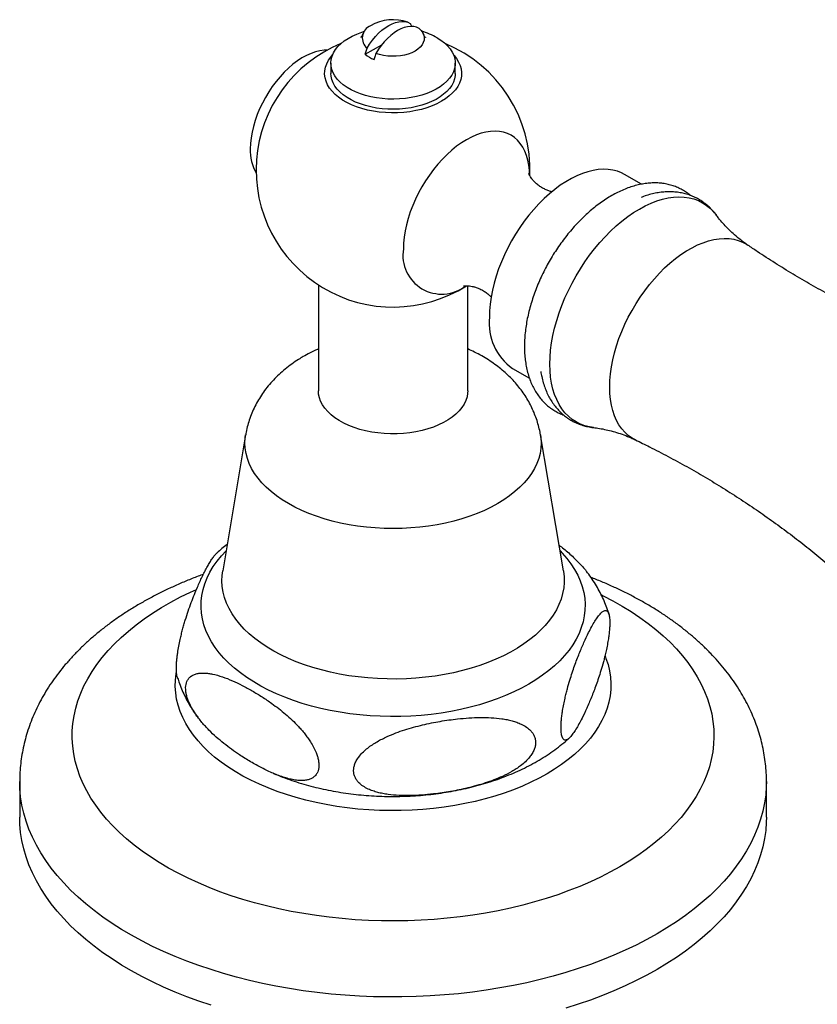
# Model space of a CAD drawing. Units: millimetres. Extents: x 40 to 838, y 51 to 1148.
# Drawn here: x 672 to 736, y 149 to 228 of the extents above; entities that cross this region are included whole.
import ezdxf

# ---------------------------------------------------------------- set-up
doc = ezdxf.new("R2010")
doc.units = ezdxf.units.MM
doc.header["$LTSCALE"] = 4

msp = doc.modelspace()

# ---------------------------------------------------------------- linework, layer by layer
at = {"color": 7, "linetype": 'Continuous', "lineweight": 25}
for p, q in [((699.588, 225.096), (700.911, 225.86)), ((699.588, 225.096), (699.74, 225.58)), ((696.825, 224.379), (696.825, 223.563)), ((706.825, 223.563), (706.825, 224.379)), ((721.783, 214.655), (720.428, 215.437)), ((695.825, 206.564), (695.825, 198.059)), ((707.825, 198.059), (707.825, 206.491)), ((711.429, 199.848), (712.785, 199.065)), ((689.981, 194.522), (688.14, 183.603)), ((715.511, 183.603), (713.669, 194.522)), ((692.154, 167.343), (692.173, 167.335)), ((671.825, 166.666), (671.825, 163.808)), ((731.825, 163.808), (731.825, 166.666))]:
    msp.add_line(p, q, dxfattribs=at)
at = {"color": 7, "linetype": 'Continuous', "lineweight": 25, "flags": 128}
for points in [[(699.74, 225.58), (699.945, 225.91), (700.169, 226.223), (700.409, 226.515), (700.663, 226.783), (700.927, 227.023), (701.198, 227.232), (701.472, 227.408), (701.746, 227.549), (702.017, 227.652), (702.281, 227.717), (702.535, 227.742), (702.775, 227.727), (702.999, 227.673), (703.204, 227.58)], [(703.911, 227.172), (703.706, 227.265), (703.482, 227.319), (703.242, 227.334), (702.988, 227.308), (702.724, 227.244), (702.453, 227.141), (702.179, 227), (701.905, 226.824), (701.634, 226.615), (701.37, 226.374), (701.116, 226.107), (700.876, 225.814), (700.652, 225.501), (700.447, 225.172)], [(703.911, 227.172), (704.08, 227), (704.206, 226.816), (704.288, 226.625), (704.324, 226.428), (704.313, 226.231), (704.255, 226.036), (704.152, 225.848), (704.005, 225.669), (703.818, 225.504), (703.593, 225.355), (703.335, 225.226), (703.049, 225.117), (702.74, 225.033), (702.414, 224.973), (702.077, 224.94), (701.735, 224.934), (701.395, 224.954), (701.062, 225.001), (700.744, 225.074), (700.447, 225.172)], [(705.361, 226.42), (705.676, 226.22), (705.958, 226.004), (706.204, 225.773), (706.41, 225.53), (706.577, 225.277), (706.702, 225.017), (706.784, 224.75), (706.822, 224.481), (706.817, 224.21), (706.767, 223.941), (706.675, 223.676), (706.539, 223.417), (706.362, 223.166), (706.146, 222.926), (705.891, 222.699), (705.601, 222.487), (705.277, 222.291), (704.923, 222.113), (704.542, 221.956), (704.137, 221.82), (703.712, 221.706), (703.27, 221.616), (702.815, 221.55), (702.352, 221.509), (701.884, 221.493), (701.416, 221.502), (700.951, 221.537), (700.494, 221.597), (700.048, 221.681), (699.618, 221.789), (699.208, 221.92), (698.82, 222.072), (698.459, 222.245), (698.128, 222.436), (697.829, 222.644), (697.565, 222.868), (697.339, 223.105), (697.152, 223.353), (697.006, 223.61), (696.902, 223.874), (696.842, 224.142), (696.826, 224.413), (696.853, 224.683), (696.924, 224.95), (697.039, 225.213), (697.195, 225.468), (697.392, 225.714), (697.628, 225.947), (697.901, 226.167), (698.208, 226.372), (698.547, 226.558), (698.915, 226.726), (699.308, 226.873), (699.526, 226.942)], [(696.543, 225.433), (696.286, 225.425), (695.945, 225.379), (695.594, 225.293), (695.236, 225.167), (694.873, 225.003), (694.508, 224.801), (694.143, 224.564), (693.783, 224.292), (693.428, 223.988), (693.081, 223.655), (692.747, 223.294), (692.425, 222.908), (692.12, 222.5), (691.833, 222.074), (691.567, 221.632), (691.323, 221.178), (691.103, 220.714), (690.91, 220.245), (690.743, 219.774), (690.605, 219.304), (690.497, 218.839), (690.419, 218.382), (690.372, 217.937), (690.356, 217.506)], [(705.714, 221.317), (705.35, 221.125), (704.958, 220.953), (704.54, 220.801), (704.1, 220.672), (703.642, 220.566), (703.169, 220.484), (702.686, 220.427), (702.195, 220.395), (701.702, 220.388), (701.21, 220.407), (700.722, 220.452), (700.244, 220.522), (699.778, 220.616), (699.328, 220.734), (698.899, 220.874), (698.494, 221.036), (698.115, 221.219), (697.766, 221.42), (697.449, 221.639), (697.168, 221.873), (696.925, 222.121), (696.721, 222.38), (696.558, 222.649), (696.437, 222.926), (696.36, 223.207), (696.327, 223.491), (696.338, 223.776), (696.393, 224.059), (696.492, 224.338), (696.634, 224.611), (696.818, 224.876), (696.959, 225.042)], [(706.692, 225.042), (706.726, 225.004), (706.93, 224.745), (707.093, 224.476), (707.214, 224.199), (707.291, 223.918), (707.324, 223.634), (707.313, 223.349), (707.258, 223.066), (707.159, 222.787), (707.017, 222.514), (706.833, 222.249), (706.609, 221.996), (706.346, 221.754), (706.047, 221.528), (705.714, 221.317)], [(706.825, 223.563), (706.817, 223.393), (706.767, 223.124), (706.675, 222.859), (706.539, 222.6), (706.362, 222.349), (706.146, 222.11), (705.891, 221.882), (705.601, 221.67), (705.277, 221.474), (704.923, 221.297), (704.542, 221.139), (704.137, 221.003), (703.712, 220.889), (703.27, 220.799), (702.815, 220.733), (702.352, 220.692), (701.884, 220.676), (701.416, 220.686), (700.951, 220.721), (700.494, 220.78), (700.048, 220.865), (699.618, 220.973), (699.208, 221.103), (698.82, 221.256), (698.459, 221.428), (698.128, 221.619), (697.829, 221.828), (697.565, 222.051), (697.339, 222.288), (697.152, 222.537), (697.006, 222.794), (696.902, 223.058), (696.842, 223.326), (696.825, 223.563)], [(720.428, 215.437), (720.187, 215.562), (719.846, 215.695), (719.487, 215.789), (719.11, 215.844), (718.718, 215.858), (718.312, 215.832), (717.895, 215.767), (717.468, 215.662), (717.034, 215.518), (716.594, 215.335), (716.151, 215.115), (715.706, 214.859), (715.263, 214.567), (714.823, 214.242), (714.389, 213.884), (713.962, 213.496), (713.544, 213.08), (713.139, 212.637), (712.746, 212.17), (712.37, 211.681), (712.01, 211.172), (711.67, 210.645), (711.351, 210.105), (711.053, 209.552), (710.78, 208.99), (710.531, 208.421), (710.309, 207.849), (710.115, 207.275), (709.948, 206.704), (709.811, 206.137), (709.704, 205.577), (709.626, 205.027), (709.58, 204.49), (709.564, 203.969)], [(707.825, 198.059), (707.817, 197.873), (707.767, 197.576), (707.673, 197.283), (707.536, 196.996), (707.356, 196.716), (707.136, 196.447), (706.876, 196.189), (706.579, 195.946), (706.247, 195.718), (705.882, 195.507), (705.486, 195.315), (705.064, 195.143), (704.618, 194.994), (704.151, 194.866), (703.667, 194.763), (703.169, 194.684), (702.662, 194.629), (702.148, 194.6), (701.632, 194.597), (701.117, 194.62), (700.607, 194.668), (700.107, 194.741), (699.619, 194.838), (699.148, 194.96), (698.696, 195.104), (698.267, 195.27), (697.865, 195.457), (697.492, 195.663), (697.152, 195.887), (696.846, 196.127), (696.576, 196.381), (696.346, 196.648), (696.156, 196.925), (696.008, 197.211), (695.903, 197.503), (695.842, 197.799), (695.825, 198.059)], [(718.856, 176.748), (718.934, 176.548), (719.096, 176.053), (719.215, 175.554), (719.291, 175.052), (719.324, 174.549), (719.313, 174.045), (719.259, 173.543), (719.161, 173.042), (719.02, 172.545), (718.837, 172.052), (718.611, 171.566), (718.343, 171.086), (718.035, 170.615), (717.686, 170.154), (717.297, 169.703), (716.871, 169.263), (716.406, 168.837), (715.906, 168.424), (715.37, 168.026), (714.801, 167.644), (714.2, 167.28)], [(714.2, 167.28), (713.568, 166.932), (712.906, 166.604), (712.217, 166.295), (711.502, 166.006), (710.764, 165.738), (710.003, 165.491), (709.221, 165.267), (708.421, 165.066), (707.605, 164.887), (706.775, 164.733), (705.932, 164.603), (705.079, 164.497), (704.218, 164.415), (703.351, 164.359), (702.48, 164.328), (701.607, 164.321), (700.735, 164.34), (699.866, 164.384), (699.002, 164.453), (698.144, 164.547), (697.296, 164.665), (696.459, 164.807), (695.635, 164.974), (694.827, 165.163), (694.036, 165.376), (693.265, 165.612), (692.515, 165.869), (691.788, 166.148), (691.086, 166.447), (690.41, 166.766), (689.763, 167.104), (689.146, 167.46), (688.561, 167.833), (688.008, 168.223), (687.49, 168.629), (687.008, 169.048), (686.562, 169.481), (686.154, 169.927), (685.786, 170.383), (685.457, 170.85), (685.168, 171.325), (684.922, 171.808), (684.717, 172.298), (684.555, 172.793), (684.435, 173.292), (684.359, 173.794), (684.327, 174.297), (684.338, 174.801), (684.392, 175.304), (684.409, 175.408)], [(687.198, 148.688), (686.211, 149.02), (685.247, 149.374), (684.308, 149.749), (683.393, 150.144), (682.505, 150.559), (681.646, 150.993), (680.815, 151.446), (680.015, 151.917), (679.247, 152.405), (678.511, 152.909), (677.809, 153.429), (677.142, 153.965), (676.511, 154.514), (675.916, 155.077), (675.359, 155.653), (674.841, 156.241), (674.361, 156.839), (673.922, 157.448), (673.522, 158.066), (673.164, 158.692), (672.848, 159.326), (672.573, 159.966), (672.341, 160.611), (672.151, 161.262), (672.005, 161.916), (671.902, 162.573), (671.842, 163.231), (671.825, 163.808)], [(731.825, 163.808), (731.817, 163.396), (731.768, 162.737), (731.676, 162.08), (731.54, 161.425), (731.361, 160.774), (731.14, 160.127), (730.876, 159.485), (730.57, 158.85), (730.222, 158.222), (729.833, 157.602), (729.403, 156.991), (728.934, 156.389), (728.425, 155.799), (727.877, 155.22), (727.292, 154.654), (726.67, 154.101), (726.012, 153.562), (725.318, 153.038), (724.591, 152.529), (723.831, 152.037), (723.039, 151.562)], [(723.039, 151.562), (722.216, 151.105), (721.363, 150.666), (720.482, 150.246), (719.574, 149.846), (718.641, 149.466), (717.683, 149.106), (716.702, 148.769), (715.699, 148.453)]]:
    msp.add_lwpolyline(points, dxfattribs=at)
at = {"color": 8, "linetype": 'Continuous', "lineweight": 25, "flags": 128}
for points in [[(712.793, 215.406), (712.778, 215.753), (712.731, 216.183), (712.654, 216.588), (712.546, 216.968), (712.408, 217.32), (712.241, 217.641), (712.047, 217.93), (711.826, 218.184), (711.58, 218.403), (711.309, 218.584), (711.017, 218.728), (710.705, 218.832), (710.374, 218.896), (710.027, 218.92), (709.665, 218.904), (709.292, 218.847), (708.909, 218.751), (708.519, 218.615), (708.124, 218.441), (707.726, 218.23), (707.328, 217.982), (706.933, 217.7), (706.543, 217.385), (706.16, 217.039), (705.787, 216.665), (705.425, 216.264), (705.078, 215.839), (704.747, 215.392), (704.435, 214.928), (704.143, 214.447), (703.872, 213.954), (703.626, 213.451), (703.405, 212.941), (703.211, 212.428), (703.044, 211.914), (702.906, 211.404), (702.798, 210.899), (702.721, 210.403), (702.674, 209.92), (702.658, 209.452)], [(717.925, 195.103), (717.622, 195.149), (717.239, 195.245), (716.875, 195.38), (716.532, 195.553), (716.21, 195.764), (715.912, 196.011), (715.638, 196.295), (715.389, 196.613), (715.168, 196.964), (714.973, 197.347), (714.808, 197.76), (714.671, 198.201), (714.564, 198.668), (714.488, 199.16), (714.441, 199.674), (714.426, 200.208), (714.441, 200.76), (714.488, 201.327), (714.564, 201.908), (714.671, 202.499), (714.808, 203.097), (714.973, 203.702), (715.168, 204.309), (715.389, 204.916), (715.638, 205.521), (715.912, 206.12), (716.21, 206.713), (716.532, 207.295), (716.875, 207.865), (717.239, 208.419), (717.622, 208.957), (718.021, 209.474), (718.436, 209.97), (718.865, 210.441), (719.305, 210.887), (719.755, 211.305), (720.213, 211.693), (720.678, 212.049), (721.146, 212.373), (721.616, 212.662), (722.086, 212.916), (722.555, 213.133), (723.019, 213.312), (723.477, 213.453), (723.927, 213.555), (724.368, 213.618), (724.796, 213.641), (725.211, 213.625), (725.611, 213.569), (725.993, 213.473), (726.357, 213.338), (726.7, 213.165), (727.022, 212.954), (727.32, 212.706), (727.594, 212.423), (727.786, 212.184)], [(721.304, 194.11), (721.024, 194.263), (720.726, 194.474), (720.451, 194.721), (720.201, 195.005), (719.978, 195.322), (719.783, 195.672), (719.616, 196.053), (719.478, 196.464), (719.37, 196.902), (719.292, 197.364), (719.246, 197.85), (719.23, 198.356), (719.246, 198.88), (719.292, 199.419), (719.37, 199.971), (719.478, 200.533), (719.616, 201.103), (719.783, 201.677), (719.978, 202.253), (720.201, 202.828), (720.451, 203.399), (720.726, 203.964), (721.024, 204.519), (721.345, 205.063), (721.687, 205.591), (722.048, 206.102), (722.426, 206.594), (722.82, 207.063), (723.228, 207.508), (723.647, 207.926), (724.076, 208.316), (724.513, 208.675), (724.954, 209.002), (725.4, 209.295), (725.846, 209.552), (726.291, 209.773), (726.733, 209.957), (727.169, 210.102), (727.598, 210.207), (728.017, 210.273), (728.425, 210.299), (728.819, 210.284), (729.197, 210.23), (729.558, 210.135), (729.9, 210.001), (730.221, 209.829), (730.335, 209.754)], [(713.669, 194.523), (713.704, 194.272), (713.725, 193.857), (713.704, 193.442), (713.639, 193.029), (713.53, 192.618), (713.38, 192.213), (713.187, 191.813), (712.952, 191.421), (712.677, 191.037), (712.362, 190.664), (712.009, 190.303), (711.619, 189.954), (711.193, 189.62), (710.733, 189.301), (710.24, 188.999), (709.717, 188.715), (709.164, 188.449), (708.585, 188.203), (707.982, 187.978), (707.356, 187.774), (706.709, 187.592), (706.045, 187.433), (705.366, 187.298), (704.673, 187.187), (703.97, 187.1), (703.26, 187.037), (702.544, 187), (701.825, 186.987), (701.107, 187), (700.391, 187.037), (699.68, 187.1), (698.978, 187.187), (698.285, 187.298), (697.606, 187.433), (696.941, 187.592), (696.295, 187.774), (695.669, 187.978), (695.065, 188.203), (694.486, 188.449), (693.934, 188.715), (693.411, 188.999), (692.918, 189.301), (692.458, 189.62), (692.032, 189.954), (691.642, 190.303), (691.288, 190.664), (690.974, 191.037), (690.699, 191.421), (690.464, 191.813), (690.271, 192.213), (690.12, 192.618), (690.012, 193.029), (689.947, 193.442), (689.925, 193.857), (689.947, 194.272), (689.982, 194.524)], [(715.242, 185.195), (715.424, 185.005), (715.793, 184.581), (716.122, 184.147), (716.411, 183.703), (716.659, 183.25), (716.865, 182.791), (717.028, 182.326), (717.148, 181.857), (717.224, 181.385), (717.257, 180.911), (717.246, 180.436), (717.191, 179.963), (717.093, 179.492), (716.952, 179.025), (716.767, 178.563), (716.541, 178.107), (716.272, 177.658), (715.963, 177.219), (715.613, 176.79), (715.225, 176.372), (714.798, 175.966), (714.335, 175.575), (713.836, 175.198), (713.303, 174.837), (712.738, 174.492), (712.142, 174.166), (711.516, 173.858), (710.863, 173.571), (710.185, 173.303), (709.482, 173.057), (708.758, 172.833), (708.015, 172.631), (707.254, 172.452), (706.477, 172.297), (705.687, 172.166), (704.887, 172.06), (704.077, 171.978), (703.261, 171.922), (702.442, 171.89), (701.62, 171.884), (700.799, 171.903), (699.981, 171.947), (699.168, 172.016), (698.363, 172.11), (697.567, 172.229), (696.784, 172.372), (696.014, 172.539), (695.262, 172.729), (694.528, 172.942), (693.814, 173.177), (693.124, 173.434), (692.458, 173.712), (691.818, 174.01), (691.207, 174.327), (690.626, 174.662), (690.077, 175.015), (689.561, 175.384), (689.08, 175.769), (688.635, 176.167), (688.227, 176.579), (687.858, 177.003), (687.528, 177.438), (687.239, 177.882), (686.992, 178.334), (686.786, 178.793), (686.623, 179.258), (686.503, 179.727), (686.427, 180.2), (686.394, 180.674), (686.405, 181.148), (686.459, 181.621), (686.558, 182.092), (686.699, 182.559), (686.884, 183.022), (687.11, 183.477), (687.379, 183.926), (687.688, 184.365), (688.037, 184.794), (688.409, 185.195)], [(715.511, 183.603), (715.517, 183.563), (715.567, 183.114), (715.572, 182.665), (715.534, 182.216), (715.451, 181.77), (715.325, 181.326), (715.156, 180.888), (714.944, 180.455), (714.69, 180.031), (714.395, 179.615), (714.059, 179.21), (713.684, 178.816), (713.272, 178.435), (712.822, 178.068), (712.338, 177.717), (711.819, 177.382), (711.269, 177.064), (710.689, 176.765), (710.08, 176.485), (709.444, 176.226), (708.784, 175.987), (708.102, 175.771), (707.4, 175.577), (706.68, 175.407), (705.945, 175.26), (705.196, 175.138), (704.436, 175.04), (703.668, 174.967), (702.894, 174.92), (702.117, 174.898), (701.339, 174.901), (700.562, 174.929), (699.79, 174.983), (699.024, 175.062), (698.267, 175.166), (697.521, 175.295), (696.789, 175.447), (696.073, 175.624), (695.376, 175.823), (694.699, 176.045), (694.045, 176.289), (693.416, 176.553), (692.814, 176.838), (692.241, 177.142), (691.699, 177.464), (691.189, 177.803), (690.713, 178.159), (690.273, 178.529), (689.869, 178.913), (689.504, 179.31), (689.179, 179.718), (688.894, 180.136), (688.65, 180.563), (688.449, 180.997), (688.29, 181.437), (688.175, 181.881), (688.103, 182.328), (688.076, 182.777), (688.092, 183.226), (688.14, 183.603)], [(720.055, 159.816), (719.292, 159.393), (718.498, 158.989), (717.677, 158.603), (716.829, 158.237), (715.955, 157.892), (715.058, 157.567), (714.139, 157.264), (713.198, 156.984), (712.239, 156.725), (711.262, 156.49), (710.269, 156.278), (709.262, 156.09), (708.242, 155.926), (707.211, 155.786), (706.172, 155.67), (705.125, 155.58), (704.072, 155.514), (703.016, 155.473), (701.958, 155.457), (700.899, 155.467), (699.842, 155.501), (698.789, 155.561), (697.74, 155.645), (696.698, 155.755), (695.665, 155.888), (694.643, 156.046), (693.632, 156.229), (692.636, 156.435), (691.654, 156.664), (690.69, 156.917), (689.745, 157.192), (688.82, 157.49), (687.917, 157.809), (687.038, 158.149), (686.183, 158.51), (685.355, 158.89), (684.555, 159.29), (683.783, 159.709), (683.043, 160.145), (682.333, 160.599), (681.657, 161.069), (681.015, 161.555), (680.408, 162.056), (679.836, 162.57), (679.302, 163.098), (678.806, 163.638), (678.349, 164.189), (677.931, 164.751), (677.554, 165.322), (677.218, 165.901), (676.923, 166.488), (676.67, 167.082), (676.459, 167.681), (676.291, 168.284), (676.167, 168.891), (676.085, 169.5), (676.047, 170.111), (676.053, 170.722), (676.102, 171.333), (676.194, 171.942), (676.329, 172.548), (676.508, 173.15), (676.729, 173.748), (676.992, 174.34), (677.298, 174.925), (677.645, 175.502), (678.032, 176.071), (678.46, 176.63), (678.927, 177.179), (679.432, 177.716), (679.976, 178.24), (680.556, 178.751), (681.172, 179.248), (681.823, 179.73), (682.508, 180.197), (683.225, 180.646), (683.973, 181.078), (684.752, 181.492), (685.56, 181.888), (686.022, 182.099)], [(718.58, 181.652), (718.699, 181.593), (719.485, 181.183), (720.242, 180.756), (720.967, 180.311), (721.66, 179.848), (722.319, 179.37), (722.944, 178.877), (723.533, 178.369), (724.086, 177.848), (724.601, 177.314), (725.078, 176.768), (725.515, 176.212), (725.913, 175.645), (726.27, 175.07), (726.586, 174.487), (726.86, 173.896), (727.092, 173.3), (727.281, 172.699), (727.427, 172.094), (727.53, 171.485), (727.59, 170.875), (727.606, 170.264), (727.579, 169.653), (727.508, 169.043), (727.395, 168.436), (727.238, 167.831), (727.038, 167.231), (726.795, 166.636), (726.511, 166.047), (726.185, 165.466), (725.817, 164.893), (725.41, 164.329), (724.962, 163.775), (724.476, 163.232), (723.951, 162.701), (723.389, 162.183), (722.791, 161.679), (722.157, 161.189), (721.49, 160.715), (720.788, 160.257), (720.055, 159.816)], [(723.039, 154.42), (722.216, 153.962), (721.363, 153.524), (720.482, 153.104), (719.574, 152.704), (718.641, 152.324), (717.683, 151.964), (716.702, 151.627), (715.699, 151.31), (714.676, 151.017), (713.635, 150.746), (712.576, 150.498), (711.502, 150.273), (710.414, 150.072), (709.314, 149.896), (708.202, 149.743), (707.082, 149.615), (705.953, 149.512), (704.819, 149.434), (703.681, 149.38), (702.539, 149.352), (701.397, 149.349), (700.255, 149.371), (699.116, 149.418), (697.98, 149.49), (696.85, 149.587), (695.728, 149.709), (694.614, 149.855), (693.511, 150.026), (692.419, 150.221), (691.341, 150.439), (690.279, 150.681), (689.233, 150.947), (688.206, 151.235), (687.198, 151.545), (686.211, 151.878), (685.247, 152.232), (684.308, 152.607), (683.393, 153.002), (682.505, 153.417), (681.646, 153.851), (680.815, 154.304), (680.015, 154.775), (679.247, 155.262), (678.511, 155.767), (677.809, 156.287), (677.142, 156.823), (676.511, 157.372), (675.916, 157.935), (675.359, 158.511), (674.841, 159.099), (674.361, 159.697), (673.922, 160.306), (673.522, 160.924), (673.164, 161.55), (672.848, 162.184), (672.573, 162.824), (672.341, 163.469), (672.151, 164.12), (672.005, 164.774), (671.902, 165.43), (671.842, 166.089), (671.825, 166.665)], [(731.825, 166.667), (731.817, 166.254), (731.768, 165.595), (731.676, 164.938), (731.54, 164.283), (731.361, 163.632), (731.14, 162.985), (730.876, 162.343), (730.57, 161.708), (730.222, 161.08), (729.833, 160.46), (729.403, 159.848), (728.934, 159.247), (728.425, 158.657), (727.877, 158.078), (727.292, 157.512), (726.67, 156.959), (726.012, 156.42), (725.318, 155.896), (724.591, 155.387), (723.831, 154.895), (723.039, 154.42)]]:
    msp.add_lwpolyline(points, dxfattribs=at)
at = {"color": 7, "linetype": 'Continuous', "lineweight": 25}
for centre, radius, start, end in [((701.825, 224.376), 3.5, 70.0795, 121.00788), ((700.408, 226.395), 1.054, 111.44587, 230.66771), ((702.469, 221.299), 5.881, 60.55278, 73.65273), ((701.825, 215.784), 11, 112.38339, 302.3642), ((701.825, 215.784), 11, 357.7884, 67.61661), ((701.197, 227.068), 2.545, 230.77296, 249.23242), ((694.148, 217.37), 3.794, 177.94447, 208.95294), ((714.018, 203.502), 4.478, 174.01368, 234.67414)]:
    msp.add_arc(centre, radius, start, end, dxfattribs=at)
at = {"color": 8, "linetype": 'Continuous', "lineweight": 25}
msp.add_arc((705.738, 208.945), 3.121, 170.65594, 308.16932, dxfattribs=at)
at = {"color": 7, "linetype": 'Continuous', "lineweight": 25}
for points, knots in [([(703.204, 227.58), (703.211, 227.562), (703.248, 227.468), (703.295, 227.384), (703.333, 227.316)], [0, 0, 0, 0, 0.1843082, 1, 1, 1, 1]), ([(699.408, 226.744), (699.385, 226.697), (699.34, 226.606), (699.278, 226.517), (699.24, 226.469), (699.221, 226.452), (699.226, 226.456), (699.226, 226.456)], [0, 0, 0, 0, 0.271553, 0.530173, 0.767694, 0.989896, 1, 1, 1, 1]), ([(704.422, 226.459), (704.423, 226.458), (704.427, 226.454), (704.404, 226.477), (704.36, 226.534), (704.301, 226.623), (704.262, 226.707), (704.243, 226.746)], [0, 0, 0, 0, 0.06634, 0.291627, 0.528416, 0.780792, 1, 1, 1, 1]), ([(700.447, 225.172), (700.411, 225.047), (700.365, 224.886), (700.308, 224.725), (700.295, 224.688)], [0, 0, 0, 0, 0.7716629, 1, 1, 1, 1]), ([(714.608, 214.051), (714.564, 214.061), (714.434, 214.089), (714.195, 214.173), (713.904, 214.306), (713.615, 214.479), (713.355, 214.679), (713.141, 214.885), (712.979, 215.077), (712.866, 215.24), (712.793, 215.368), (712.75, 215.459), (712.73, 215.513), (712.729, 215.517), (712.728, 215.519)], [0, 0, 0, 0, 0.047978, 0.141651, 0.2411, 0.344636, 0.44861, 0.547683, 0.63951, 0.723898, 0.801781, 0.874389, 0.9429, 1, 1, 1, 1]), ([(725.719, 213.75), (725.7, 213.766), (725.579, 213.876), (725.332, 214.046), (724.98, 214.257), (724.609, 214.429), (724.223, 214.567), (723.822, 214.669), (723.407, 214.736), (722.98, 214.765), (722.541, 214.759), (722.092, 214.715), (721.634, 214.634), (721.169, 214.516), (720.698, 214.361), (720.225, 214.169), (719.751, 213.941), (719.279, 213.68), (718.81, 213.385), (718.347, 213.059), (717.892, 212.703), (717.446, 212.32), (717.01, 211.91), (716.586, 211.475), (716.176, 211.018), (715.78, 210.54), (715.401, 210.043), (715.039, 209.528), (714.695, 208.998), (714.37, 208.455), (714.067, 207.899), (713.785, 207.334), (713.526, 206.762), (713.291, 206.183), (713.081, 205.601), (712.897, 205.017), (712.739, 204.433), (712.608, 203.852), (712.506, 203.274), (712.433, 202.703), (712.388, 202.15), (712.383, 201.794), (712.38, 201.621)], [0, 0, 0, 0, 0.0043666, 0.0282409, 0.0519466, 0.0755811, 0.0992153, 0.122945, 0.1468605, 0.1710374, 0.1955303, 0.2203676, 0.2455492, 0.2710481, 0.2968158, 0.3227916, 0.3489121, 0.3751196, 0.4013667, 0.4276109, 0.4538301, 0.4800125, 0.5061529, 0.5322508, 0.5583086, 0.5843312, 0.6103244, 0.6362951, 0.6622506, 0.6881985, 0.7141467, 0.7401013, 0.7660695, 0.792059, 0.818078, 0.844134, 0.8702344, 0.8963857, 0.922593, 0.9488595, 0.9751845, 1, 1, 1, 1]), ([(727.788, 212.181), (727.699, 212.295), (727.521, 212.524), (727.219, 212.831), (726.895, 213.108), (726.55, 213.349), (726.187, 213.556), (725.807, 213.726), (725.411, 213.861), (725.001, 213.961), (724.579, 214.024), (724.144, 214.051), (723.698, 214.042), (723.242, 213.995), (722.778, 213.911), (722.307, 213.787), (721.972, 213.682), (721.795, 213.609), (721.776, 213.601)], [0, 0, 0, 0, 0.065947, 0.13211, 0.197362, 0.261922, 0.326044, 0.389997, 0.453976, 0.518255, 0.583088, 0.648692, 0.71523, 0.7828, 0.85142, 0.921028, 0.991492, 1, 1, 1, 1]), ([(730.338, 209.758), (730.274, 209.8), (730.029, 209.962), (729.63, 210.271), (729.151, 210.678), (728.715, 211.095), (728.326, 211.511), (728.017, 211.877), (727.853, 212.099), (727.789, 212.185)], [0, 0, 0, 0, 0.060373, 0.234423, 0.405976, 0.574193, 0.738323, 0.897739, 1, 1, 1, 1]), ([(756.892, 198.51), (756.435, 198.604), (755.463, 198.804), (753.969, 199.156), (752.409, 199.558), (750.843, 200.001), (749.274, 200.484), (747.704, 201.006), (746.137, 201.568), (744.575, 202.17), (743.019, 202.81), (741.473, 203.488), (739.938, 204.204), (738.417, 204.957), (736.912, 205.746), (735.425, 206.569), (733.958, 207.427), (732.513, 208.318), (731.305, 209.095), (730.589, 209.586), (730.338, 209.758)], [0, 0, 0, 0, 0.049813, 0.106135, 0.162741, 0.219597, 0.276669, 0.333927, 0.391342, 0.448887, 0.506537, 0.564266, 0.622053, 0.679876, 0.737715, 0.795549, 0.853361, 0.911129, 0.968829, 1, 1, 1, 1]), ([(707.507, 206.475), (707.509, 206.475), (707.513, 206.477), (707.568, 206.486), (707.662, 206.494), (707.798, 206.495), (707.976, 206.483), (708.195, 206.448), (708.449, 206.384), (708.73, 206.281), (709.023, 206.137), (709.306, 205.955), (709.544, 205.765), (709.664, 205.638), (709.716, 205.584)], [0, 0, 0, 0, 0.056459, 0.123735, 0.193846, 0.267554, 0.345665, 0.428975, 0.518149, 0.613453, 0.714279, 0.818515, 0.921794, 1, 1, 1, 1]), ([(695.825, 201.415), (695.798, 201.404), (695.556, 201.305), (695.147, 201.103), (694.777, 200.898), (694.605, 200.803)], [0, 0, 0, 0, 0.065491, 0.568221, 1, 1, 1, 1]), ([(713.667, 194.524), (713.664, 194.546), (713.636, 194.75), (713.546, 195.132), (713.397, 195.665), (713.208, 196.187), (712.985, 196.695), (712.727, 197.191), (712.435, 197.671), (712.111, 198.135), (711.754, 198.583), (711.365, 199.013), (710.943, 199.425), (710.49, 199.817), (710.006, 200.189), (709.491, 200.539), (708.946, 200.866), (708.391, 201.162), (708.009, 201.334), (707.825, 201.416)], [0, 0, 0, 0, 0.006971, 0.065631, 0.124293, 0.183058, 0.242035, 0.301338, 0.361086, 0.421405, 0.482424, 0.54427, 0.607058, 0.670885, 0.73581, 0.801841, 0.868921, 0.936921, 1, 1, 1, 1]), ([(712.38, 201.621), (712.381, 201.524), (712.384, 201.245), (712.412, 200.794), (712.475, 200.275), (712.571, 199.774), (712.698, 199.295), (712.857, 198.839), (713.046, 198.409), (713.265, 198.008), (713.511, 197.638), (713.784, 197.3), (714.08, 196.995), (714.399, 196.726), (714.737, 196.49), (715.096, 196.292), (715.363, 196.166), (715.515, 196.117), (715.536, 196.11)], [0, 0, 0, 0, 0.038098, 0.109425, 0.180789, 0.252003, 0.322902, 0.393297, 0.462991, 0.531811, 0.59964, 0.666444, 0.732274, 0.797266, 0.861619, 0.925578, 0.989397, 1, 1, 1, 1]), ([(694.605, 200.803), (694.482, 200.73), (694.166, 200.543), (693.678, 200.214), (693.152, 199.812), (692.66, 199.383), (692.205, 198.93), (691.789, 198.455), (691.413, 197.963), (691.077, 197.453), (690.782, 196.93), (690.529, 196.394), (690.315, 195.849), (690.146, 195.296), (690.036, 194.854), (689.997, 194.595), (689.987, 194.525)], [0, 0, 0, 0, 0.052979, 0.135795, 0.218214, 0.299489, 0.379432, 0.457967, 0.535098, 0.610892, 0.685449, 0.758887, 0.831327, 0.902893, 0.9737, 1, 1, 1, 1]), ([(713.694, 199.599), (713.716, 199.463), (713.768, 199.156), (713.888, 198.701), (714.045, 198.233), (714.234, 197.791), (714.453, 197.379), (714.701, 196.997), (714.975, 196.647), (715.274, 196.331), (715.595, 196.049), (715.937, 195.802), (716.297, 195.591), (716.675, 195.415), (717.068, 195.273), (717.476, 195.171), (717.77, 195.115), (717.929, 195.104), (717.946, 195.102)], [0, 0, 0, 0, 0.057444, 0.129381, 0.200722, 0.271244, 0.34076, 0.409152, 0.476393, 0.542548, 0.607766, 0.672257, 0.736269, 0.800077, 0.863874, 0.927929, 0.992499, 1, 1, 1, 1]), ([(717.927, 195.1), (718.004, 195.091), (718.244, 195.066), (718.675, 194.991), (719.218, 194.872), (719.787, 194.714), (720.372, 194.513), (720.882, 194.311), (721.19, 194.161), (721.303, 194.106)], [0, 0, 0, 0, 0.074014, 0.230296, 0.391571, 0.557355, 0.726976, 0.899612, 1, 1, 1, 1]), ([(721.303, 194.107), (721.681, 193.924), (722.567, 193.496), (723.945, 192.781), (725.437, 191.967), (726.909, 191.117), (728.361, 190.236), (729.789, 189.322), (731.192, 188.378), (732.569, 187.405), (733.917, 186.405), (735.236, 185.38), (736.524, 184.33), (737.779, 183.259), (739, 182.167), (740.186, 181.057), (741.335, 179.931), (742.446, 178.792), (743.444, 177.726), (744.055, 177.035), (744.322, 176.733)], [0, 0, 0, 0, 0.042865, 0.100698, 0.158532, 0.216347, 0.274125, 0.331841, 0.389476, 0.447012, 0.504429, 0.561707, 0.618826, 0.675764, 0.732499, 0.789007, 0.845262, 0.901239, 0.956909, 1, 1, 1, 1]), ([(688.496, 185.712), (688.354, 185.603), (688.068, 185.382), (687.805, 185.143), (687.672, 185.023)], [0, 0, 0, 0, 0.4964247, 1, 1, 1, 1]), ([(715.166, 185.649), (715.291, 185.555), (715.688, 185.258), (716.185, 184.816), (716.657, 184.355), (716.971, 184.02), (717.204, 183.756), (717.326, 183.596), (717.351, 183.563)], [0, 0, 0, 0, 0.16477, 0.519595, 0.665716, 0.812352, 0.961124, 1, 1, 1, 1]), ([(685.134, 179.637), (685.212, 179.882), (685.368, 180.376), (685.612, 181.052), (685.859, 181.692), (686.151, 182.39), (686.423, 182.988), (686.674, 183.496), (686.863, 183.856), (687.053, 184.192), (687.244, 184.501), (687.433, 184.765), (687.578, 184.947), (687.656, 185.007), (687.674, 185.021)], [0, 0, 0, 0, 0.094808, 0.190389, 0.287612, 0.385181, 0.53033, 0.603265, 0.676308, 0.750922, 0.825714, 0.901242, 0.977147, 1, 1, 1, 1]), ([(719.165, 180.1), (719.158, 180.129), (719.1, 180.349), (718.956, 180.754), (718.732, 181.313), (718.467, 181.862), (718.167, 182.401), (717.828, 182.928), (717.554, 183.316), (717.385, 183.521), (717.351, 183.562)], [0, 0, 0, 0, 0.0224734, 0.1747644, 0.3282537, 0.4832501, 0.6400394, 0.7988728, 0.9599527, 1, 1, 1, 1]), ([(686.583, 183.309), (686.442, 183.258), (685.983, 183.092), (685.229, 182.788), (684.32, 182.397), (683.433, 181.982), (682.569, 181.546), (681.729, 181.088), (680.915, 180.607), (680.127, 180.106), (679.368, 179.584), (678.638, 179.042), (677.939, 178.48), (677.274, 177.899), (676.642, 177.301), (676.046, 176.687), (675.486, 176.056), (674.965, 175.412), (674.482, 174.755), (674.038, 174.086), (673.635, 173.407), (673.272, 172.72), (672.95, 172.025), (672.668, 171.324), (672.427, 170.617), (672.226, 169.907), (672.066, 169.195), (671.945, 168.48), (671.866, 167.764), (671.827, 167.159), (671.829, 166.792), (671.83, 166.664)], [0, 0, 0, 0, 0.0165266, 0.0535538, 0.0906361, 0.1277707, 0.1649523, 0.2021728, 0.2394208, 0.2766792, 0.3139232, 0.3511272, 0.3882612, 0.4252911, 0.4621794, 0.498887, 0.5353746, 0.5716048, 0.607545, 0.6431686, 0.6784575, 0.7134026, 0.7480042, 0.7822725, 0.816226, 0.8498912, 0.8833009, 0.9164933, 0.9495106, 0.982398, 1, 1, 1, 1]), ([(731.822, 166.667), (731.823, 166.722), (731.829, 167.014), (731.8, 167.544), (731.735, 168.255), (731.628, 168.963), (731.483, 169.667), (731.299, 170.367), (731.077, 171.061), (730.817, 171.748), (730.518, 172.429), (730.181, 173.103), (729.806, 173.769), (729.393, 174.425), (728.942, 175.071), (728.453, 175.707), (727.927, 176.33), (727.364, 176.941), (726.765, 177.538), (726.131, 178.119), (725.463, 178.684), (724.763, 179.232), (724.03, 179.762), (723.268, 180.273), (722.477, 180.764), (721.658, 181.235), (720.814, 181.685), (719.946, 182.113), (719.053, 182.519), (718.313, 182.835), (717.864, 183.007), (717.726, 183.06)], [0, 0, 0, 0, 0.007699, 0.041351, 0.074993, 0.108672, 0.142436, 0.176332, 0.210405, 0.244697, 0.279243, 0.314075, 0.349216, 0.384683, 0.420485, 0.456619, 0.493076, 0.529838, 0.566879, 0.604169, 0.641671, 0.67935, 0.717168, 0.75509, 0.793085, 0.831125, 0.869184, 0.907238, 0.945273, 0.983277, 1, 1, 1, 1]), ([(718.517, 180.183), (718.439, 180.093), (718.282, 179.914), (718.039, 179.541), (717.791, 179.113), (717.5, 178.554), (717.228, 177.98), (716.977, 177.409), (716.788, 176.954), (716.598, 176.471), (716.407, 175.956), (716.217, 175.407), (716.023, 174.799), (715.862, 174.238), (715.734, 173.741), (715.635, 173.326), (715.538, 172.867), (715.454, 172.404), (715.391, 171.97), (715.35, 171.603), (715.326, 171.268), (715.319, 170.979), (715.326, 170.719), (715.348, 170.501), (715.383, 170.323), (715.438, 170.161), (715.519, 170.04), (715.621, 169.988), (715.726, 169.994), (715.83, 170.038), (715.939, 170.116), (716.088, 170.259), (716.281, 170.497), (716.519, 170.857), (716.762, 171.277), (717.051, 171.828), (717.322, 172.398), (717.574, 172.971), (717.764, 173.427), (717.955, 173.911), (718.147, 174.427), (718.337, 174.977), (718.532, 175.587), (718.695, 176.15), (718.824, 176.649), (718.923, 177.065), (719.021, 177.526), (719.105, 177.99), (719.169, 178.424), (719.21, 178.792), (719.234, 179.128), (719.242, 179.418), (719.235, 179.679), (719.213, 179.898), (719.178, 180.076), (719.123, 180.239), (719.042, 180.361), (718.941, 180.413), (718.837, 180.409), (718.735, 180.366), (718.628, 180.292), (718.554, 180.219), (718.517, 180.183)], [0, 0, 0, 0, 0.026033, 0.052278, 0.078974, 0.105764, 0.14562, 0.165647, 0.185703, 0.206191, 0.226727, 0.247466, 0.268309, 0.29141, 0.303134, 0.31493, 0.328868, 0.343072, 0.353861, 0.364922, 0.374028, 0.383391, 0.392501, 0.401879, 0.411019, 0.420348, 0.435166, 0.450394, 0.462805, 0.475314, 0.488055, 0.500851, 0.526375, 0.552097, 0.578242, 0.604477, 0.644512, 0.66463, 0.684778, 0.70536, 0.725991, 0.746825, 0.767762, 0.790985, 0.802771, 0.814629, 0.828601, 0.842838, 0.853654, 0.864742, 0.873855, 0.883225, 0.892342, 0.901728, 0.91086, 0.920181, 0.934956, 0.95014, 0.962405, 0.974767, 0.987357, 1, 1, 1, 1]), ([(684.484, 175.08), (684.469, 175.143), (684.44, 175.259), (684.417, 175.492), (684.409, 175.747), (684.416, 176.039), (684.438, 176.352), (684.473, 176.68), (684.528, 177.079), (684.608, 177.549), (684.71, 178.038), (684.814, 178.481), (684.916, 178.879), (685.023, 179.266), (685.097, 179.513), (685.134, 179.637)], [0, 0, 0, 0, 0.074594, 0.136941, 0.201048, 0.263426, 0.327642, 0.390122, 0.453896, 0.554981, 0.658866, 0.742784, 0.827364, 0.9135, 1, 1, 1, 1]), ([(684.488, 175.081), (684.527, 174.946), (684.622, 174.619), (684.816, 174.113), (685.063, 173.559), (685.348, 173.016), (685.671, 172.484), (685.933, 172.092), (686.096, 171.884), (686.129, 171.843)], [0, 0, 0, 0, 0.11587, 0.280546, 0.446701, 0.614657, 0.784702, 0.957078, 1, 1, 1, 1]), ([(690.512, 173.945), (690.245, 174.094), (689.711, 174.393), (688.908, 174.772), (688.104, 175.09), (687.465, 175.272), (686.994, 175.354), (686.679, 175.383), (686.373, 175.381), (686.077, 175.34), (685.8, 175.251), (685.566, 175.112), (685.381, 174.925), (685.258, 174.712), (685.183, 174.468), (685.153, 174.211), (685.166, 173.925), (685.219, 173.626), (685.309, 173.318), (685.45, 172.957), (685.66, 172.541), (685.924, 172.12), (686.195, 171.744), (686.462, 171.412), (686.743, 171.093), (687.127, 170.691), (687.622, 170.225), (688.231, 169.715), (688.853, 169.243), (689.572, 168.745), (690.384, 168.239), (691.29, 167.739), (692.201, 167.307), (692.954, 167.022), (693.543, 166.857), (693.974, 166.772), (694.397, 166.731), (694.767, 166.748), (695.079, 166.816), (695.333, 166.925), (695.556, 167.093), (695.716, 167.306), (695.815, 167.549), (695.863, 167.798), (695.868, 168.079), (695.83, 168.376), (695.753, 168.682), (695.629, 169.032), (695.443, 169.431), (695.209, 169.831), (694.969, 170.186), (694.733, 170.498), (694.483, 170.799), (694.146, 171.174), (693.714, 171.607), (693.184, 172.082), (692.64, 172.524), (692.012, 172.991), (691.302, 173.475), (690.775, 173.788), (690.512, 173.945)], [0, 0, 0, 0, 0.031128, 0.062366, 0.09407, 0.126026, 0.139186, 0.152393, 0.165791, 0.179287, 0.192907, 0.206756, 0.217999, 0.229528, 0.238709, 0.248147, 0.257334, 0.2668, 0.275864, 0.285121, 0.299477, 0.314233, 0.326093, 0.338048, 0.350227, 0.362459, 0.38648, 0.410687, 0.435295, 0.459987, 0.494982, 0.530127, 0.565791, 0.601689, 0.619184, 0.636748, 0.654621, 0.672663, 0.685672, 0.69884, 0.711869, 0.725269, 0.734631, 0.744246, 0.753616, 0.763289, 0.772246, 0.781406, 0.794865, 0.808702, 0.819503, 0.83039, 0.841485, 0.85263, 0.873785, 0.895107, 0.916788, 0.938545, 0.969216, 1, 1, 1, 1]), ([(701.352, 170.274), (701.216, 170.21), (700.943, 170.082), (700.545, 169.865), (700.156, 169.625), (699.781, 169.354), (699.429, 169.05), (699.135, 168.731), (698.906, 168.404), (698.757, 168.099), (698.672, 167.801), (698.646, 167.525), (698.677, 167.255), (698.762, 167.003), (698.896, 166.772), (699.104, 166.523), (699.412, 166.274), (699.8, 166.061), (700.198, 165.903), (700.591, 165.784), (701.004, 165.692), (701.572, 165.6), (702.307, 165.538), (703.212, 165.527), (704.135, 165.569), (705.215, 165.671), (706.449, 165.85), (707.604, 166.088), (708.53, 166.328), (709.23, 166.539), (709.926, 166.785), (710.644, 167.083), (711.246, 167.389), (711.731, 167.685), (712.1, 167.945), (712.465, 168.251), (712.777, 168.582), (713.015, 168.915), (713.168, 169.219), (713.257, 169.517), (713.287, 169.794), (713.26, 170.066), (713.179, 170.319), (713.048, 170.553), (712.844, 170.802), (712.542, 171.051), (712.162, 171.264), (711.772, 171.423), (711.387, 171.543), (710.983, 171.637), (710.427, 171.731), (709.71, 171.797), (708.826, 171.814), (707.924, 171.778), (706.849, 171.685), (705.839, 171.543), (704.901, 171.369), (704.191, 171.214), (703.478, 171.032), (702.763, 170.819), (702.05, 170.574), (701.585, 170.374), (701.352, 170.274)], [0, 0, 0, 0, 0.0124133, 0.0248723, 0.0375201, 0.0502619, 0.0633637, 0.076696, 0.0875308, 0.0986456, 0.1077277, 0.117067, 0.1261531, 0.1355033, 0.1446686, 0.154022, 0.1689824, 0.1843564, 0.1969363, 0.2096165, 0.222532, 0.2355021, 0.2614915, 0.2876822, 0.3143035, 0.3410161, 0.3802341, 0.4196621, 0.4398056, 0.4599958, 0.4803786, 0.5008593, 0.5241635, 0.5359918, 0.5478939, 0.5618173, 0.5760043, 0.5868213, 0.5979112, 0.607022, 0.6163902, 0.6255056, 0.6348895, 0.6440231, 0.6533461, 0.6681304, 0.6833241, 0.6956936, 0.7081618, 0.7208619, 0.7336162, 0.7590289, 0.7846386, 0.81067, 0.8367906, 0.8768137, 0.8969255, 0.9170669, 0.9376391, 0.9582594, 0.9790789, 1, 1, 1, 1]), ([(692.204, 167.321), (692.21, 167.318), (692.451, 167.209), (692.946, 167.017), (693.69, 166.747), (694.452, 166.504), (695.227, 166.286), (696.016, 166.094), (696.815, 165.927), (697.624, 165.786), (698.44, 165.669), (699.263, 165.578), (700.091, 165.513), (700.921, 165.473), (701.753, 165.458), (702.586, 165.468), (703.417, 165.504), (704.244, 165.565), (705.068, 165.652), (705.886, 165.764), (706.696, 165.901), (707.497, 166.063), (708.288, 166.251), (709.067, 166.465), (709.833, 166.704), (710.583, 166.969), (711.317, 167.26), (712.032, 167.576), (712.727, 167.919), (713.4, 168.287), (714.048, 168.68), (714.669, 169.098), (715.258, 169.541), (715.693, 169.894), (715.921, 170.107), (715.973, 170.156)], [0, 0, 0, 0, 0.000773, 0.032873, 0.064925, 0.096914, 0.128829, 0.160669, 0.192436, 0.224135, 0.255775, 0.287365, 0.318916, 0.350442, 0.381953, 0.413464, 0.444985, 0.476527, 0.508104, 0.539728, 0.571413, 0.603171, 0.635013, 0.66695, 0.698988, 0.731133, 0.763385, 0.795738, 0.828179, 0.860685, 0.893212, 0.9257, 0.958085, 0.990293, 1, 1, 1, 1])]:
    msp.add_open_spline(points, degree=3, knots=knots, dxfattribs=at)

doc.saveas('drawing.dxf')
